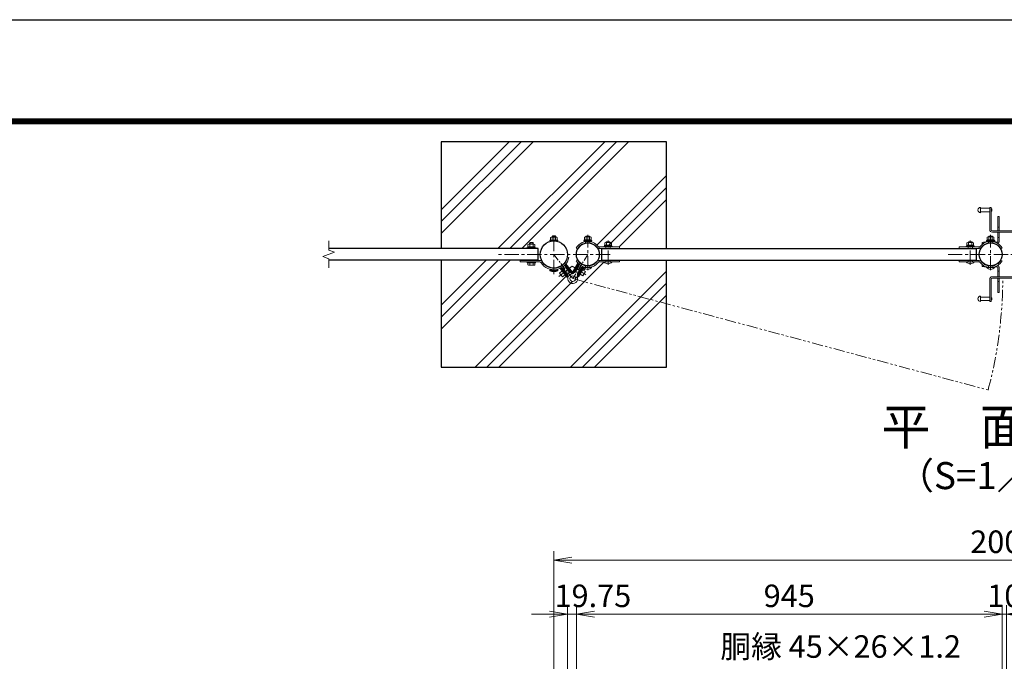
# Model space of a CAD drawing. Units: inches. Extents: x 1937 to 10337, y 1795 to 7735.
# Drawn here: x 5537 to 7723, y 6312 to 7735 of the extents above; entities that cross this region are included whole.
import ezdxf
from ezdxf.enums import TextEntityAlignment as Align

# ---------------------------------------------------------------- set-up
doc = ezdxf.new("R2010")
doc.units = ezdxf.units.IN
doc.header["$MEASUREMENT"] = 0
doc.linetypes.add('CENTER', pattern=[50.8, 31.75, -6.35, 6.35, -6.35])
doc.linetypes.add('PHANTOMX2', pattern=[5, 2.5, -0.5, 0.5, -0.5, 0.5, -0.5])
doc.layers.get('Defpoints').update_dxf_attribs({"color": 8})
for name, color, linetype, lineweight in [('D-BMK', 2, 'CENTER', 13), ('D-DCR-HCH', 7, 'Continuous', 13), ('D-STR-DIM', 7, 'Continuous', 13), ('D-STR-TXT', 7, 'Continuous', 13), ('D-STR3', 3, 'Continuous', 13)]:
    doc.layers.add(name, color=color, linetype=linetype, lineweight=lineweight)
for name, color, linetype in [('D-STR1', 1, 'Continuous'), ('D-STR4', 7, 'Continuous'), ('D-TTL', 2, 'Continuous'), ('D-TTL-TXT', 7, 'Continuous')]:
    doc.layers.add(name, color=color, linetype=linetype)
doc.styles.add('ゴシック', font='txt')
doc.dimstyles.new('STYLE', dxfattribs={"dimscale": 20, "dimtxt": 2.5, "dimasz": 2, "dimexe": 1, "dimexo": 1, "dimgap": 0.8, "dimtad": 1, "dimdsep": 46, "dimtxsty": 'ゴシック', "dimblk": 'OPEN', "dimcen": 1e-08, "dimclrd": 256, "dimclre": 256, "dimclrt": 256, "dimadec": 0, "dimazin": 2, "dimtfac": 1, "dimtmove": 2, "dimatfit": 3, "dimldrblk": 'OPEN', "dimfxl": 1, "dimtolj": 1, "dimtzin": 0, "dimlwd": -1, "dimlwe": -1, "dimarcsym": 0})
pattern_1 = [(45, (-11765.2, -2280.32), (-106.066, 106.066), []), (45, (-11778.45, -2267.06), (-106.066, 106.066), []), (45, (-11791.71, -2253.8), (-106.066, 106.066), [])]

# ---------------------------------------------------------------- blocks, each defined once
blk = doc.blocks.new('_Open')
at = {"color": 0, "linetype": 'ByBlock', "lineweight": -2}
for p, q in [((-1, 0.167), (0, 0)), ((-1, -0.167), (0, 0)), ((0, 0), (-1, 0))]:
    blk.add_line(p, q, dxfattribs=at)
blk = doc.blocks.new('*D31')
at = {"layer": 'D-STR-DIM'}
for p, q in [((6723.5, 6266.4), (6723.5, 6556.2)), ((6763.5, 6536.2), (8683.5, 6536.2)), ((8723.5, 6266.4), (8723.5, 6556.2))]:
    blk.add_line(p, q, dxfattribs=at)
at = {"layer": 'Defpoints', "color": 0}
for p in [(8723.5, 6536.2), (6723.5, 6246.4), (8723.5, 6246.4)]:
    blk.add_point(p, dxfattribs=at)
at = {"layer": 'D-STR-DIM', "xscale": 40, "yscale": 40, "zscale": 40, "rotation": 180}
blk.add_blockref('_Open', (6723.5, 6536.2), dxfattribs=at)
at = {"layer": 'D-STR-DIM', "xscale": 40, "yscale": 40, "zscale": 40}
blk.add_blockref('_Open', (8723.5, 6536.2), dxfattribs=at)
at = {"layer": 'D-STR-DIM', "insert": (7723.5, 6577.2), "char_height": 50, "attachment_point": 5, "style": 'ゴシック'}
blk.add_mtext('\\A1;2000', dxfattribs=at)
blk = doc.blocks.new('*D21')
at = {"layer": 'D-STR-DIM'}
for p, q in [((6773.5, 6238.7), (6773.5, 6436.2)), ((7718.5, 6238.7), (7718.5, 6436.2)), ((7678.5, 6416.2), (6813.5, 6416.2))]:
    blk.add_line(p, q, dxfattribs=at)
at = {"layer": 'Defpoints', "color": 0}
for p in [(6773.5, 6416.2), (6773.5, 6218.7), (7718.5, 6218.7)]:
    blk.add_point(p, dxfattribs=at)
at = {"layer": 'D-STR-DIM', "xscale": 40, "yscale": 40, "zscale": 40, "rotation": 180}
blk.add_blockref('_Open', (6773.5, 6416.2), dxfattribs=at)
at = {"layer": 'D-STR-DIM', "xscale": 40, "yscale": 40, "zscale": 40}
blk.add_blockref('_Open', (7718.5, 6416.2), dxfattribs=at)
at = {"layer": 'D-STR-DIM', "insert": (7246, 6457.2), "char_height": 50, "attachment_point": 5, "style": 'ゴシック'}
blk.add_mtext('\\A1;945', dxfattribs=at)
blk = doc.blocks.new('*D22')
at = {"layer": 'D-STR-DIM'}
for p, q in [((7718.5, 6238.7), (7718.5, 6436.2)), ((7728.5, 6238.7), (7728.5, 6436.2)), ((7678.5, 6416.2), (7638.5, 6416.2)), ((7718.5, 6416.2), (7728.5, 6416.2)), ((7768.5, 6416.2), (7808.5, 6416.2))]:
    blk.add_line(p, q, dxfattribs=at)
at = {"layer": 'Defpoints', "color": 0}
for p in [(7728.5, 6416.2), (7718.5, 6218.7), (7728.5, 6218.7)]:
    blk.add_point(p, dxfattribs=at)
at = {"layer": 'D-STR-DIM', "xscale": 40, "yscale": 40, "zscale": 40}
blk.add_blockref('_Open', (7718.5, 6416.2), dxfattribs=at)
at = {"layer": 'D-STR-DIM', "xscale": 40, "yscale": 40, "zscale": 40, "rotation": 180}
blk.add_blockref('_Open', (7728.5, 6416.2), dxfattribs=at)
at = {"layer": 'D-STR-DIM', "insert": (7723.5, 6457.2), "char_height": 50, "attachment_point": 5, "style": 'ゴシック'}
blk.add_mtext('\\A1;10', dxfattribs=at)
blk = doc.blocks.new('*D32')
at = {"layer": 'D-STR-DIM'}
for p, q in [((6753.7, 6233.4), (6753.7, 6436.2)), ((6773.5, 6238.7), (6773.5, 6436.2)), ((6713.7, 6416.2), (6673.7, 6416.2)), ((6753.7, 6416.2), (6773.5, 6416.2)), ((6813.5, 6416.2), (6853.5, 6416.2))]:
    blk.add_line(p, q, dxfattribs=at)
at = {"layer": 'Defpoints', "color": 0}
for p in [(6773.5, 6416.2), (6753.7, 6213.4), (6773.5, 6218.7)]:
    blk.add_point(p, dxfattribs=at)
at = {"layer": 'D-STR-DIM', "xscale": 40, "yscale": 40, "zscale": 40}
blk.add_blockref('_Open', (6753.7, 6416.2), dxfattribs=at)
at = {"layer": 'D-STR-DIM', "xscale": 40, "yscale": 40, "zscale": 40, "rotation": 180}
blk.add_blockref('_Open', (6773.5, 6416.2), dxfattribs=at)
at = {"layer": 'D-STR-DIM', "insert": (6810, 6457.2), "char_height": 50, "attachment_point": 5, "style": 'ゴシック'}
blk.add_mtext('\\A1;19.75', dxfattribs=at)

msp = doc.modelspace()

# ---------------------------------------------------------------- hatches: boundary and pattern name
at = {"layer": 'D-DCR-HCH'}
h = msp.add_hatch(dxfattribs=at)
h.set_pattern_fill('PLAST', color=256, scale=600, angle=45)
h.set_pattern_definition(pattern_1)
edge = h.paths.add_edge_path()
edge.add_line((6973.489, 7464.679), (6473.489, 7464.679))
edge.add_line((6473.489, 7464.679), (6473.489, 7227.679))
edge.add_line((6473.489, 7227.679), (6662.489, 7227.679))
edge.add_line((6662.489, 7227.679), (6662.489, 7229.279))
edge.add_line((6662.489, 7229.279), (6665.789, 7229.279))
edge.add_line((6665.789, 7229.279), (6665.789, 7231.279))
edge.add_line((6665.789, 7231.279), (6666.013, 7237.779))
edge.add_line((6666.013, 7237.779), (6669.489, 7237.779))
edge.add_line((6669.489, 7237.779), (6669.489, 7241.379))
edge.add_line((6669.489, 7241.379), (6677.489, 7241.379))
edge.add_line((6677.489, 7241.379), (6677.489, 7237.779))
edge.add_line((6677.489, 7237.779), (6680.989, 7237.779))
edge.add_line((6680.989, 7237.779), (6680.989, 7231.279))
edge.add_line((6680.989, 7231.279), (6681.189, 7231.279))
edge.add_line((6681.189, 7231.279), (6688.489, 7227.679))
edge.add_line((6688.489, 7227.679), (6688.489, 7214.679))
edge.add_line((6688.489, 7214.679), (6693.239, 7214.679))
edge.add_arc((6723.489, 7214.679), 30.25, 107.308749, 180, ccw=False)
edge.add_line((6714.489, 7243.559), (6714.489, 7246.529))
edge.add_line((6714.489, 7246.529), (6715.989, 7246.529))
edge.add_line((6715.989, 7246.529), (6715.989, 7253.029))
edge.add_line((6715.989, 7253.029), (6719.489, 7253.029))
edge.add_line((6719.489, 7253.029), (6719.489, 7255.729))
edge.add_line((6719.489, 7255.729), (6727.489, 7255.729))
edge.add_line((6727.489, 7255.729), (6727.489, 7253.029))
edge.add_line((6727.489, 7253.029), (6730.989, 7253.029))
edge.add_line((6730.989, 7253.029), (6730.989, 7246.529))
edge.add_line((6730.989, 7246.529), (6731.189, 7246.529))
edge.add_line((6731.189, 7246.529), (6732.489, 7246.529))
edge.add_line((6732.489, 7246.529), (6732.489, 7243.559))
edge.add_arc((6723.489, 7214.679), 30.25, 0, 72.691251, ccw=False)
edge.add_line((6753.739, 7214.679), (6773.489, 7214.679))
edge.add_arc((6798.889, 7214.679), 25.4, 151.066991, 180, ccw=False)
edge.add_line((6776.659, 7226.967), (6773.239, 7228.879))
edge.add_arc((6798.639, 7214.679), 29.1, 108.015746, 150.791798, ccw=False)
edge.add_line((6789.639, 7242.352), (6789.639, 7247.379))
edge.add_line((6789.639, 7247.379), (6791.139, 7247.379))
edge.add_line((6791.139, 7247.379), (6791.139, 7253.879))
edge.add_line((6791.139, 7253.879), (6793.739, 7253.879))
edge.add_line((6793.739, 7253.879), (6795.439, 7255.579))
edge.add_line((6795.439, 7255.579), (6801.839, 7255.579))
edge.add_line((6801.839, 7255.579), (6804.378, 7252.151))
edge.add_arc((6798.639, 7243.484), 10.395, 56.487951, 90)
edge.add_line((6798.639, 7253.879), (6798.639, 7247.379))
edge.add_line((6798.639, 7247.379), (6806.339, 7247.379))
edge.add_line((6806.339, 7247.379), (6806.339, 7245.379))
edge.add_line((6806.339, 7245.379), (6807.639, 7245.379))
edge.add_line((6807.639, 7245.379), (6807.639, 7242.352))
edge.add_arc((6798.639, 7214.679), 29.1, 38.031827, 71.984254, ccw=False)
edge.add_arc((6824.081, 7234.579), 3.2, 218.031827, 270)
edge.add_line((6824.081, 7231.379), (6834.789, 7231.379))
edge.add_line((6834.789, 7231.379), (6834.789, 7234.979))
edge.add_line((6834.789, 7234.979), (6836.289, 7234.979))
edge.add_line((6836.289, 7234.979), (6836.289, 7241.479))
edge.add_line((6836.289, 7241.479), (6839.089, 7241.479))
edge.add_line((6839.089, 7241.479), (6840.589, 7242.979))
edge.add_line((6840.589, 7242.979), (6846.989, 7242.979))
edge.add_line((6846.989, 7242.979), (6849.033, 7240.059))
edge.add_arc((6843.789, 7231.084), 10.395, 59.702996, 90)
edge.add_line((6843.789, 7241.479), (6843.789, 7234.979))
edge.add_line((6843.789, 7234.979), (6851.489, 7234.979))
edge.add_line((6851.489, 7234.979), (6851.489, 7232.979))
edge.add_line((6851.489, 7232.979), (6852.789, 7232.979))
edge.add_line((6852.789, 7232.979), (6868.789, 7231.379))
edge.add_line((6868.789, 7231.379), (6868.789, 7227.679))
edge.add_line((6868.789, 7227.679), (6973.489, 7227.679))
edge.add_line((6973.489, 7227.679), (6973.489, 7464.679))
h = msp.add_hatch(dxfattribs=at)
h.set_pattern_fill('PLAST', color=256, scale=600, angle=45)
h.set_pattern_definition(pattern_1)
edge = h.paths.add_edge_path()
edge.add_line((6973.489, 7201.679), (6868.789, 7201.679))
edge.add_line((6868.789, 7201.679), (6868.789, 7197.979))
edge.add_line((6868.789, 7197.979), (6852.789, 7197.979))
edge.add_arc((6843.789, 7206.104), 12.125, 222.075022, 317.924978, ccw=False)
edge.add_line((6834.789, 7197.979), (6824.081, 7197.979))
edge.add_arc((6824.081, 7194.779), 3.2, 90, 141.968173)
edge.add_arc((6798.639, 7214.679), 29.1, 290.989341, 321.968173, ccw=False)
edge.add_arc((6798.639, 7193.704), 12.125, 210.720869, 329.279131, ccw=False)
edge.add_arc((6798.639, 7214.679), 29.1, 238.429102, 249.010659, ccw=False)
edge.add_line((6783.404, 7189.886), (6768.667, 7166.292))
edge.add_arc((6765.33, 7160.948), 6.3, 0, 58.011609, ccw=False)
edge.add_arc((6765.33, 7160.948), 6.3, 180, 360, ccw=False)
edge.add_arc((6765.33, 7160.948), 6.3, 127.908188, 180, ccw=False)
edge.add_line((6761.459, 7165.919), (6758.694, 7169.469))
edge.add_arc((6765.33, 7160.948), 10.8, 127.908188, 167.173435)
edge.add_arc((6749.924, 7164.456), 5, 347.173435, 375.168275)
edge.add_line((6754.75, 7165.764), (6752.453, 7163.975))
edge.add_line((6752.453, 7163.975), (6748.267, 7169.35))
edge.add_line((6748.267, 7169.35), (6742.351, 7164.742))
edge.add_line((6742.351, 7164.742), (6735.591, 7173.42))
edge.add_line((6735.591, 7173.42), (6741.509, 7178.029))
edge.add_line((6741.509, 7178.029), (6737.166, 7183.606))
edge.add_arc((6719.477, 7212.583), 33.95, 290.106148, 301.40284, ccw=False)
edge.add_arc((6731.847, 7179.598), 1.307, -75.836816, 122.391657, ccw=False)
edge.add_arc((6723.489, 7192.806), 16.877, 237.773164, 300.944077, ccw=False)
edge.add_line((6714.489, 7178.529), (6714.489, 7180.729))
edge.add_line((6714.489, 7180.729), (6723.489, 7180.729))
edge.add_arc((6723.489, 7214.679), 33.95, 212.389022, 270, ccw=False)
edge.add_arc((6692.118, 7194.779), 3.2, 32.389998, 90)
edge.add_line((6692.118, 7197.979), (6682.489, 7197.979))
edge.add_line((6682.489, 7197.979), (6682.489, 7196.379))
edge.add_line((6682.489, 7196.379), (6680.989, 7196.379))
edge.add_line((6680.989, 7196.379), (6680.989, 7194.119))
edge.add_arc((6679.118, 7193.039), 2.16, -89.981774, 30.000003, ccw=False)
edge.add_line((6679.119, 7190.879), (6665.989, 7190.879))
edge.add_line((6665.989, 7190.879), (6665.989, 7196.379))
edge.add_line((6665.989, 7196.379), (6664.489, 7196.379))
edge.add_line((6664.489, 7196.379), (6648.489, 7197.979))
edge.add_line((6648.489, 7197.979), (6648.489, 7201.679))
edge.add_line((6648.489, 7201.679), (6473.489, 7201.679))
edge.add_line((6473.489, 7201.679), (6473.489, 6964.679))
edge.add_line((6473.489, 6964.679), (6973.489, 6964.679))
edge.add_line((6973.489, 6964.679), (6973.489, 7201.679))
edge = h.paths.add_edge_path(flags=16)
edge.add_line((6787.873, 7167.216), (6781.512, 7171.189))
edge.add_line((6781.512, 7171.189), (6777.826, 7165.287))
edge.add_line((6777.826, 7165.287), (6775.356, 7166.83))
edge.add_arc((6780.291, 7166.026), 5, 148.011609, 170.751521, ccw=False)
edge.add_line((6776.051, 7168.675), (6776.881, 7170.004))
edge.add_line((6776.881, 7170.004), (6775.185, 7171.064))
edge.add_line((6775.185, 7171.064), (6784.72, 7186.33))
edge.add_line((6784.72, 7186.33), (6786.416, 7185.271))
edge.add_line((6786.416, 7185.271), (6776.051, 7168.675))
edge.add_arc((6780.291, 7166.026), 5, 148.011609, 170.751521)
edge.add_line((6775.356, 7166.83), (6777.826, 7165.287))
edge.add_line((6777.826, 7165.287), (6787.339, 7180.518))
edge.add_line((6787.339, 7180.518), (6793.7, 7176.545))
edge.add_line((6793.7, 7176.545), (6787.873, 7167.216))

# ---------------------------------------------------------------- linework, layer by layer
at = {"layer": 'D-BMK'}
for p, q in [((6723.489, 7170.838), (6723.489, 7258.52)), ((6798.639, 7179.411), (6798.639, 7258.093)), ((7693.089, 7179.411), (7693.089, 7258.093)), ((6843.789, 7191.811), (6843.789, 7245.493)), ((7647.939, 7191.811), (7647.939, 7245.493)), ((6848.489, 7214.679), (6598.489, 7214.679)), ((7598.489, 7214.679), (7848.489, 7214.679))]:
    msp.add_line(p, q, dxfattribs=at)
at = {"layer": 'D-BMK', "ltscale": 0.5}
for p, q in [((6723.489, 7214.679), (6765.33, 7160.948)), ((6798.889, 7214.679), (6765.33, 7160.948)), ((6764.058, 7188.856), (6734.652, 7165.957)), ((6763.824, 7188.77), (6794.219, 7169.786))]:
    msp.add_line(p, q, dxfattribs=at)
at = {"layer": 'D-BMK', "linetype": 'PHANTOMX2', "ltscale": 10}
msp.add_line((6765.33, 7160.948), (7687.343, 6913.895), dxfattribs=at)
msp.add_arc((6765.33, 7160.948), 954.673, 345, 359.971831, dxfattribs=at)
at = {"layer": 'D-STR-DIM'}
for p, q in [((6223.489, 7224.299), (6223.489, 7244.679)), ((6210.275, 7209.869), (6236.704, 7219.489)), ((6236.704, 7219.489), (6223.489, 7224.299)), ((6223.489, 7205.06), (6210.275, 7209.869)), ((6223.489, 7184.679), (6223.489, 7205.06))]:
    msp.add_line(p, q, dxfattribs=at)
at = {"layer": 'D-STR1'}
for p, q in [((6688.489, 7201.679), (6688.489, 7227.679)), ((6829.989, 7201.679), (6829.989, 7227.679)), ((7661.989, 7201.679), (7661.989, 7227.679))]:
    msp.add_line(p, q, dxfattribs=at)
for points in [[(6688.489, 7227.679), (6223.489, 7227.679)], [(6829.989, 7227.679), (7661.989, 7227.679)], [(6688.489, 7201.679), (6223.489, 7201.679)], [(6829.989, 7201.679), (7661.989, 7201.679)]]:
    msp.add_lwpolyline(points, dxfattribs=at)
for centre, radius in [((6723.489, 7214.679), 30.25), ((6798.889, 7214.679), 25.4), ((7693.089, 7214.679), 25.4)]:
    msp.add_circle(centre, radius, dxfattribs=at)
at = {"layer": 'D-STR3'}
for p, q in [((7670.989, 7319.158), (7670.989, 7307.158)), ((7690.989, 7317.158), (7670.989, 7317.158)), ((7690.989, 7309.158), (7670.989, 7309.158)), ((7690.989, 7319.158), (7693.989, 7319.158)), ((7690.989, 7319.158), (7690.989, 7270.158)), ((7693.989, 7319.158), (7693.989, 7270.158)), ((7695.989, 7315.658), (7693.989, 7315.658)), ((7695.989, 7310.658), (7693.989, 7310.658)), ((7695.989, 7315.658), (7695.989, 7310.658)), ((7709.089, 7267.158), (7709.089, 7299.068)), ((7709.089, 7299.068), (7712.089, 7299.068)), ((7712.089, 7267.158), (7712.089, 7299.068)), ((7696.989, 7267.158), (7773.989, 7267.158)), ((7696.989, 7264.158), (7773.989, 7264.158)), ((7709.089, 7275.068), (7712.089, 7275.068)), ((7709.089, 7243.568), (7709.089, 7264.158)), ((7712.089, 7243.568), (7712.089, 7264.158)), ((6665.989, 7231.279), (6665.989, 7237.079)), ((6667.711, 7237.779), (6679.256, 7237.779)), ((6669.489, 7240.379), (6670.489, 7241.379)), ((6669.489, 7237.779), (6669.489, 7240.379)), ((6669.489, 7240.379), (6677.489, 7240.379)), ((6669.739, 7231.279), (6669.739, 7237.079)), ((6670.489, 7237.779), (6670.489, 7241.379)), ((6670.489, 7241.379), (6676.489, 7241.379)), ((6676.489, 7237.779), (6676.489, 7241.379)), ((6677.489, 7240.379), (6676.489, 7241.379)), ((6677.239, 7231.279), (6677.239, 7237.079)), ((6677.489, 7237.779), (6677.489, 7240.379)), ((6680.989, 7231.279), (6680.989, 7237.079)), ((6714.489, 7246.529), (6732.489, 7246.529)), ((6714.489, 7246.529), (6714.489, 7244.929)), ((6732.489, 7244.929), (6714.489, 7244.929)), ((6715.789, 7246.529), (6731.189, 7246.529)), ((6715.989, 7246.529), (6715.989, 7252.329)), ((6730.989, 7246.529), (6715.989, 7246.529)), ((6729.267, 7253.029), (6717.722, 7253.029)), ((6719.489, 7254.649), (6720.569, 7255.729)), ((6719.489, 7254.649), (6727.489, 7254.649)), ((6719.489, 7254.649), (6719.489, 7253.029)), ((6719.739, 7246.529), (6719.739, 7252.329)), ((6720.569, 7253.029), (6720.569, 7255.729)), ((6720.569, 7255.729), (6726.409, 7255.729)), ((6726.409, 7253.029), (6726.409, 7255.729)), ((6727.489, 7254.649), (6726.409, 7255.729)), ((6727.239, 7246.529), (6727.239, 7252.329)), ((6727.489, 7254.649), (6727.489, 7253.029)), ((6730.989, 7246.529), (6730.989, 7252.329)), ((6732.489, 7246.529), (6732.489, 7244.929)), ((6806.339, 7247.379), (6790.939, 7247.379)), ((6790.939, 7245.379), (6790.939, 7247.379)), ((6806.339, 7245.379), (6790.939, 7245.379)), ((6791.139, 7247.379), (6791.139, 7253.179)), ((6791.139, 7247.379), (6806.139, 7247.379)), ((6792.861, 7253.879), (6804.406, 7253.879)), ((6793.889, 7240.579), (6793.889, 7243.389)), ((6793.889, 7243.389), (6793.889, 7240.14)), ((6794.639, 7254.779), (6795.439, 7255.579)), ((6794.639, 7253.879), (6794.639, 7254.779)), ((6794.639, 7254.779), (6802.639, 7254.779)), ((6794.639, 7243.503), (6794.639, 7243.779)), ((6794.889, 7247.379), (6794.889, 7253.179)), ((6795.439, 7255.579), (6801.839, 7255.579)), ((6795.439, 7253.879), (6795.439, 7255.579)), ((6795.439, 7243.602), (6795.439, 7243.779)), ((6801.839, 7253.879), (6801.839, 7255.579)), ((6802.639, 7254.779), (6801.839, 7255.579)), ((6801.839, 7243.602), (6801.839, 7243.779)), ((6802.389, 7247.379), (6802.389, 7253.179)), ((6802.639, 7253.879), (6802.639, 7254.779)), ((6802.639, 7243.503), (6802.639, 7243.779)), ((6803.389, 7243.389), (6803.389, 7240.14)), ((6806.139, 7247.379), (6806.139, 7253.179)), ((6806.339, 7245.379), (6806.339, 7247.379)), ((6836.289, 7234.979), (6836.289, 7240.779)), ((6838.011, 7241.479), (6849.556, 7241.479)), ((6839.789, 7242.179), (6840.589, 7242.979)), ((6839.789, 7241.479), (6839.789, 7242.179)), ((6839.789, 7242.179), (6847.789, 7242.179)), ((6840.039, 7234.979), (6840.039, 7240.779)), ((6840.589, 7242.979), (6846.989, 7242.979)), ((6840.589, 7241.479), (6840.589, 7242.979)), ((6846.989, 7241.479), (6846.989, 7242.979)), ((6847.789, 7242.179), (6846.989, 7242.979)), ((6847.539, 7234.979), (6847.539, 7240.779)), ((6847.789, 7241.479), (6847.789, 7242.179)), ((6851.289, 7234.979), (6851.289, 7240.779)), ((7640.439, 7234.979), (7640.439, 7240.779)), ((7653.717, 7241.479), (7642.172, 7241.479)), ((7643.939, 7242.179), (7644.739, 7242.979)), ((7643.939, 7241.479), (7643.939, 7242.179)), ((7651.939, 7242.179), (7643.939, 7242.179)), ((7644.189, 7234.979), (7644.189, 7240.779)), ((7651.139, 7242.979), (7644.739, 7242.979)), ((7644.739, 7241.479), (7644.739, 7242.979)), ((7651.139, 7241.479), (7651.139, 7242.979)), ((7651.939, 7242.179), (7651.139, 7242.979)), ((7651.689, 7234.979), (7651.689, 7240.779)), ((7651.939, 7241.479), (7651.939, 7242.179)), ((7655.439, 7234.979), (7655.439, 7240.779)), ((7674.642, 7238.363), (7674.089, 7241.311)), ((7685.389, 7247.379), (7700.789, 7247.379)), ((7685.389, 7245.379), (7685.389, 7247.379)), ((7685.389, 7245.379), (7700.789, 7245.379)), ((7685.589, 7247.379), (7685.589, 7253.179)), ((7700.589, 7247.379), (7685.589, 7247.379)), ((7698.867, 7253.879), (7687.322, 7253.879)), ((7688.339, 7243.389), (7688.339, 7240.14)), ((7689.089, 7254.779), (7689.889, 7255.579)), ((7689.089, 7253.879), (7689.089, 7254.779)), ((7697.089, 7254.779), (7689.089, 7254.779)), ((7689.339, 7247.379), (7689.339, 7253.179)), ((7696.289, 7255.579), (7689.889, 7255.579)), ((7689.889, 7253.879), (7689.889, 7255.579)), ((7696.289, 7253.879), (7696.289, 7255.579)), ((7697.089, 7254.779), (7696.289, 7255.579)), ((7696.839, 7247.379), (7696.839, 7253.179)), ((7697.089, 7253.879), (7697.089, 7254.779)), ((7697.839, 7240.579), (7697.839, 7243.389)), ((7697.839, 7243.389), (7697.839, 7240.14)), ((7700.589, 7247.379), (7700.589, 7253.179)), ((7700.789, 7245.379), (7700.789, 7247.379)), ((7709.089, 7252.068), (7712.089, 7252.068)), ((6684.489, 7229.279), (6662.489, 7229.279)), ((6662.489, 7227.679), (6662.489, 7229.279)), ((6662.489, 7227.679), (6662.489, 7229.279)), ((6684.489, 7227.679), (6662.489, 7227.679)), ((6681.189, 7231.279), (6665.789, 7231.279)), ((6665.789, 7229.279), (6665.789, 7231.279)), ((6681.189, 7229.279), (6665.789, 7229.279)), ((6665.989, 7231.279), (6680.989, 7231.279)), ((6681.189, 7229.279), (6681.189, 7231.279)), ((6684.489, 7227.679), (6684.489, 7229.279)), ((6684.489, 7227.679), (6684.489, 7229.279)), ((6824.081, 7228.179), (6824.081, 7231.379)), ((6851.489, 7234.979), (6836.089, 7234.979)), ((6836.089, 7232.979), (6836.089, 7234.979)), ((6851.489, 7232.979), (6836.089, 7232.979)), ((6836.289, 7234.979), (6851.289, 7234.979)), ((6839.039, 7228.179), (6839.039, 7231.379)), ((6839.039, 7231.379), (6839.039, 7228.179)), ((6848.539, 7231.379), (6848.539, 7228.179)), ((6851.489, 7232.979), (6851.489, 7234.979)), ((6868.789, 7231.379), (6868.789, 7228.179)), ((7622.939, 7231.379), (7622.939, 7228.179)), ((7640.239, 7234.979), (7655.639, 7234.979)), ((7640.239, 7232.979), (7640.239, 7234.979)), ((7640.239, 7232.979), (7655.639, 7232.979)), ((7655.439, 7234.979), (7640.439, 7234.979)), ((7643.189, 7231.379), (7643.189, 7228.179)), ((7652.689, 7228.179), (7652.689, 7231.379)), ((7652.689, 7231.379), (7652.689, 7228.179)), ((7655.639, 7232.979), (7655.639, 7234.979)), ((7667.647, 7228.179), (7667.647, 7231.379)), ((6648.489, 7197.979), (6648.489, 7201.179)), ((6692.118, 7201.179), (6648.489, 7201.179)), ((6692.118, 7197.979), (6648.489, 7197.979)), ((6664.489, 7197.979), (6682.489, 7197.979)), ((6664.489, 7197.979), (6664.489, 7196.379)), ((6664.489, 7196.379), (6682.489, 7196.379)), ((6665.989, 7201.179), (6665.989, 7201.679)), ((6665.989, 7201.179), (6680.989, 7201.179)), ((6665.989, 7191.959), (6665.989, 7196.379)), ((6665.989, 7196.379), (6680.989, 7196.379)), ((6669.731, 7191.959), (6669.731, 7196.379)), ((6669.739, 7201.179), (6669.739, 7201.679)), ((6677.239, 7201.179), (6677.239, 7201.679)), ((6677.247, 7191.959), (6677.247, 7196.379)), ((6680.989, 7201.179), (6680.989, 7201.679)), ((6680.989, 7191.959), (6680.989, 7196.379)), ((6682.489, 7197.979), (6682.489, 7196.379)), ((6763.735, 7172.761), (6748.754, 7192.001)), ((6764.581, 7175.418), (6750.264, 7193.805)), ((6763.746, 7174.081), (6776.971, 7195.255)), ((6765.697, 7172.863), (6778.622, 7193.557)), ((6779.259, 7192.689), (6767.569, 7173.972)), ((6779.513, 7192.747), (6779.259, 7192.689)), ((6824.081, 7201.179), (6824.081, 7197.979)), ((6834.789, 7197.979), (6852.789, 7197.979)), ((6838.139, 7201.379), (6838.659, 7201.679)), ((6838.139, 7201.179), (6838.139, 7201.379)), ((6839.039, 7197.979), (6839.039, 7201.179)), ((6848.539, 7197.979), (6848.539, 7201.179)), ((6849.439, 7201.379), (6848.919, 7201.679)), ((6849.439, 7201.179), (6849.439, 7201.379)), ((6868.789, 7197.979), (6868.789, 7201.179)), ((7622.939, 7197.979), (7622.939, 7201.179)), ((7656.939, 7197.979), (7638.939, 7197.979)), ((7642.289, 7201.379), (7642.809, 7201.679)), ((7642.289, 7201.179), (7642.289, 7201.379)), ((7643.189, 7197.979), (7643.189, 7201.179)), ((7652.689, 7197.979), (7652.689, 7201.179)), ((7653.589, 7201.379), (7653.069, 7201.679)), ((7653.589, 7201.179), (7653.589, 7201.379)), ((7667.647, 7201.179), (7667.647, 7197.979)), ((6667.86, 7190.879), (6679.118, 7190.879)), ((6714.489, 7178.529), (6714.489, 7179.629)), ((6714.489, 7178.529), (6732.489, 7178.529)), ((6715.489, 7180.729), (6731.489, 7180.729)), ((6715.589, 7180.729), (6731.389, 7180.729)), ((6732.489, 7178.529), (6732.489, 7179.629)), ((6741.509, 7178.029), (6735.591, 7173.42)), ((6742.351, 7164.742), (6735.591, 7173.42)), ((6752.453, 7163.975), (6737.166, 7183.606)), ((6754.267, 7165.389), (6739.286, 7184.628)), ((6740.344, 7185.209), (6740.311, 7184.939)), ((6740.311, 7184.939), (6753.869, 7167.528)), ((6743.425, 7184.195), (6741.847, 7182.966)), ((6744.112, 7180.057), (6743.323, 7179.443)), ((6743.425, 7184.195), (6754.484, 7169.993)), ((6750.871, 7171.378), (6744.112, 7180.057)), ((6747.931, 7191.116), (6748.201, 7191.083)), ((6749.737, 7189.11), (6748.159, 7187.882)), ((6748.159, 7187.882), (6759.218, 7173.68)), ((6748.201, 7191.083), (6761.759, 7173.672)), ((6750.871, 7171.378), (6750.082, 7170.764)), ((6760.796, 7174.908), (6759.218, 7173.68)), ((6763.735, 7172.761), (6764.681, 7173.498)), ((6765.697, 7172.863), (6763.746, 7174.081)), ((6770.096, 7174.242), (6768.399, 7175.302)), ((6779.631, 7189.509), (6770.096, 7174.242)), ((6784.72, 7186.33), (6775.185, 7171.064)), ((6776.881, 7170.004), (6775.185, 7171.064)), ((6775.875, 7166.506), (6788.848, 7187.276)), ((6787.741, 7187.391), (6776.051, 7168.675)), ((6777.802, 7165.25), (6790.161, 7185.036)), ((6779.631, 7189.509), (6777.935, 7190.568)), ((6778.713, 7172.937), (6784.54, 7182.267)), ((6779.561, 7172.407), (6778.713, 7172.937)), ((6787.873, 7167.216), (6781.512, 7171.189)), ((6785.388, 7181.737), (6784.54, 7182.267)), ((6786.416, 7185.271), (6784.72, 7186.33)), ((6793.7, 7176.545), (6787.339, 7180.518)), ((6787.663, 7187.728), (6787.741, 7187.391)), ((6787.873, 7167.216), (6793.7, 7176.545)), ((6789.639, 7185.579), (6807.639, 7185.579)), ((6790.499, 7185.579), (6791.117, 7186.568)), ((6792.989, 7185.579), (6792.989, 7186.133)), ((6793.889, 7185.969), (6793.889, 7189.218)), ((6793.889, 7188.779), (6793.889, 7185.969)), ((6803.389, 7185.969), (6803.389, 7189.218)), ((6804.289, 7185.579), (6804.289, 7186.133)), ((7674.642, 7190.995), (7674.089, 7188.047)), ((7702.089, 7185.579), (7684.089, 7185.579)), ((7687.439, 7185.579), (7687.439, 7186.133)), ((7688.339, 7185.969), (7688.339, 7189.218)), ((7697.839, 7185.969), (7697.839, 7189.218)), ((7697.839, 7188.779), (7697.839, 7185.969)), ((7698.739, 7185.579), (7698.739, 7186.133)), ((7709.089, 7185.79), (7709.089, 7165.2)), ((7709.089, 7177.29), (7712.089, 7177.29)), ((7712.089, 7185.79), (7712.089, 7165.2)), ((6748.267, 7169.35), (6742.351, 7164.742)), ((6754.267, 7165.389), (6752.453, 7163.975)), ((6754.484, 7169.993), (6752.906, 7168.764)), ((6775.875, 7166.506), (6777.826, 7165.287)), ((7690.989, 7110.2), (7690.989, 7159.2)), ((7693.989, 7110.2), (7693.989, 7159.2)), ((7696.989, 7165.2), (7773.989, 7165.2)), ((7696.989, 7162.2), (7773.989, 7162.2)), ((7709.089, 7162.2), (7709.089, 7130.29)), ((7709.089, 7154.29), (7712.089, 7154.29)), ((7712.089, 7162.2), (7712.089, 7130.29)), ((7709.089, 7130.29), (7712.089, 7130.29)), ((7670.989, 7110.2), (7670.989, 7122.2)), ((7690.989, 7120.2), (7670.989, 7120.2)), ((7690.989, 7112.2), (7670.989, 7112.2)), ((7690.989, 7110.2), (7693.989, 7110.2)), ((7695.989, 7118.7), (7693.989, 7118.7)), ((7695.989, 7113.7), (7693.989, 7113.7)), ((7695.989, 7113.7), (7695.989, 7118.7))]:
    msp.add_line(p, q, dxfattribs=at)
for points in [[(6789.639, 7245.379), (6789.639, 7243.779), (6807.639, 7243.779), (6807.639, 7245.379)], [(7702.089, 7245.379), (7702.089, 7243.779), (7684.089, 7243.779), (7684.089, 7245.379)], [(6834.789, 7232.979), (6834.789, 7231.379), (6852.789, 7231.379), (6852.789, 7232.979)], [(7656.939, 7232.979), (7656.939, 7231.379), (7638.939, 7231.379), (7638.939, 7232.979)]]:
    msp.add_lwpolyline(points, close=True, dxfattribs=at)
for points in [[(6773.239, 7228.879), (6776.032, 7227.318)], [(6824.081, 7231.379), (6868.789, 7231.379)], [(6824.081, 7228.179), (6868.789, 7228.179)], [(7667.647, 7231.379), (7622.939, 7231.379)], [(7667.647, 7228.179), (7622.939, 7228.179)], [(7718.489, 7228.879), (7715.696, 7227.318)], [(6753.678, 7208.834), (6756.82, 7208.226)], [(6773.239, 7200.479), (6776.032, 7202.04)], [(6824.081, 7201.179), (6868.789, 7201.179)], [(6824.081, 7197.979), (6868.789, 7197.979)], [(7667.647, 7201.179), (7622.939, 7201.179)], [(7667.647, 7197.979), (7622.939, 7197.979)], [(7718.489, 7200.479), (7715.696, 7202.04)]]:
    msp.add_lwpolyline(points, dxfattribs=at)
msp.add_circle((6765.33, 7160.948), 6.3, dxfattribs=at)
for centre, radius, start, end in [((7670.989, 7313.158), 6, 90, 270), ((7696.989, 7270.158), 6, 180, 270), ((7696.989, 7270.158), 3, 180, 270), ((6667.864, 7234.935), 2.849, 48.834914, 131.165086), ((6673.489, 7227.384), 10.395, 68.852953, 111.147047), ((6679.114, 7234.932), 2.85, 48.865046, 131.134954), ((6717.864, 7250.182), 2.85, 48.865046, 131.134954), ((6723.489, 7242.634), 10.395, 68.852953, 111.147047), ((6729.114, 7250.185), 2.849, 48.834914, 131.165086), ((6798.639, 7214.679), 29.1, 38.031827, 150.791798), ((6798.639, 7214.679), 25.9, 38.031827, 150.791798), ((6793.014, 7251.035), 2.849, 48.834914, 131.165086), ((6798.639, 7243.484), 10.395, 68.852953, 111.147047), ((6804.264, 7251.032), 2.85, 48.865046, 131.134954), ((6838.164, 7238.635), 2.849, 48.834914, 131.165086), ((6843.789, 7231.084), 10.395, 68.852953, 111.147047), ((6849.414, 7238.632), 2.85, 48.865046, 131.134954), ((7642.314, 7238.632), 2.85, 48.865046, 131.134954), ((7647.939, 7231.084), 10.395, 68.852953, 111.147047), ((7653.564, 7238.635), 2.849, 48.834914, 131.165086), ((7693.089, 7214.679), 29.1, 29.208202, 141.968173), ((7693.089, 7214.679), 25.9, 29.208202, 141.968173), ((7693.089, 7140.079), 103, 94.147748, 100.630002), ((7693.089, 7140.079), 100, 99.430673, 100.630002), ((7687.464, 7251.032), 2.85, 48.865046, 131.134954), ((7693.089, 7140.079), 100, 86.639846, 93.360154), ((7693.089, 7243.484), 10.395, 68.852953, 111.147047), ((7698.714, 7251.035), 2.849, 48.834914, 131.165086), ((7693.089, 7140.079), 103, 82.024133, 85.852252), ((7707.589, 7243.568), 1.5, 262.024133, 0), ((7707.589, 7243.568), 4.5, 284.731135, 0), ((6824.081, 7234.579), 6.4, 218.031827, 270), ((6824.081, 7234.579), 3.2, 218.031827, 270), ((7667.647, 7234.579), 3.2, 270, 321.968173), ((7667.647, 7234.579), 6.4, 270, 321.968173), ((6692.118, 7194.779), 6.4, 32.389106, 90), ((6692.118, 7194.779), 3.2, 32.389106, 90), ((6723.489, 7214.679), 33.95, 212.389106, 349.04288), ((6723.489, 7214.679), 30.75, 212.389106, 349.04288), ((6798.639, 7214.679), 29.1, 209.208202, 321.968173), ((6798.639, 7214.679), 25.9, 209.208202, 321.968173), ((6824.081, 7194.779), 6.4, 90, 141.968173), ((6824.081, 7194.779), 3.2, 90, 141.968173), ((6843.789, 7206.104), 12.125, 222.075022, 317.924978), ((6840.964, 7195.03), 6.949, 106.901122, 113.987202), ((6840.964, 7195.03), 6.949, 66.012798, 73.098878), ((6846.614, 7194.978), 6.997, 106.71589, 113.813323), ((6846.614, 7194.978), 6.997, 66.186677, 73.28411), ((7647.939, 7206.104), 12.125, 222.075022, 317.924978), ((7645.114, 7194.978), 6.997, 106.71589, 113.813323), ((7645.114, 7194.978), 6.997, 66.186677, 73.28411), ((7650.764, 7195.03), 6.949, 106.901123, 113.987202), ((7650.764, 7195.03), 6.949, 66.012798, 73.098877), ((7667.647, 7194.779), 6.4, 38.031827, 90), ((7667.647, 7194.779), 3.2, 38.031827, 90), ((7693.089, 7214.679), 29.1, 218.031827, 330.791798), ((7693.089, 7214.679), 25.9, 218.031827, 330.791798), ((6667.86, 7193.039), 2.16, 210, 330), ((6673.489, 7197.958), 7.079, 237.93138, 302.06862), ((6679.118, 7193.039), 2.16, 210, 330), ((6715.589, 7179.629), 1.1, 90, 180), ((6723.489, 7192.806), 16.877, 237.773164, 302.226836), ((6731.389, 7179.629), 1.1, 0, 90), ((6765.33, 7160.948), 10.8, 97.276857, 18.746361), ((6765.704, 7176.744), 5, 217.908188, 259.498322), ((6763.328, 7176.621), 5, 277.276857, 328.011609), ((6798.639, 7193.704), 12.125, 222.075022, 317.924978), ((7693.089, 7289.279), 103, 259.369998, 265.852252), ((7693.089, 7289.279), 100, 259.369998, 260.569327), ((7693.089, 7193.704), 12.125, 222.075022, 317.924978), ((7693.089, 7289.279), 100, 266.639846, 273.360154), ((7693.089, 7289.279), 103, 274.147748, 277.975867), ((7707.589, 7185.79), 1.5, 0, 97.975867), ((7707.589, 7185.79), 4.5, 0, 75.268865), ((6749.924, 7164.456), 5, 347.173435, 37.908188), ((6780.291, 7166.026), 5, 148.011609, 198.746361), ((7696.989, 7159.2), 6, 90, 180), ((7696.989, 7159.2), 3, 90, 180), ((7670.989, 7116.2), 6, 90, 270)]:
    msp.add_arc(centre, radius, start, end, dxfattribs=at)
at = {"layer": 'D-STR4'}
for p, q in [((6473.489, 7464.679), (6473.489, 7227.679)), ((6973.489, 7464.679), (6473.489, 7464.679)), ((6973.489, 7227.679), (6973.489, 7464.679)), ((6473.489, 7201.679), (6473.489, 6964.679)), ((6973.489, 6964.679), (6973.489, 7201.679)), ((6473.489, 6964.679), (6973.489, 6964.679))]:
    msp.add_line(p, q, dxfattribs=at)
at = {"layer": 'D-TTL'}
msp.add_lwpolyline([(1937.229, 7735.486), (10337.229, 7735.486), (10337.229, 1795.486), (1937.229, 1795.486)], close=True, dxfattribs=at)
at = {"layer": 'D-TTL', "color": 7}
for points in [[(2207.229, 7515.486), (10067.229, 7515.486), (10067.229, 2015.486), (2207.229, 2015.486)], [(2209.729, 7512.986), (10064.729, 7512.986), (10064.729, 2017.986), (2209.729, 2017.986)], [(2212.229, 7510.486), (10062.229, 7510.486), (10062.229, 2020.486), (2212.229, 2020.486)], [(2214.729, 7507.986), (10059.729, 7507.986), (10059.729, 2022.986), (2214.729, 2022.986)], [(2217.229, 7505.486), (10057.229, 7505.486), (10057.229, 2025.486), (2217.229, 2025.486)]]:
    msp.add_lwpolyline(points, close=True, dxfattribs=at)

# ---------------------------------------------------------------- texts
at = {"layer": 'D-STR-TXT', "insert": (7093.092, 6304.122), "char_height": 50, "attachment_point": 7, "line_spacing_factor": 1.08, "style": 'ゴシック'}
msp.add_mtext('胴縁 45×26×1.2', dxfattribs=at)
at = {"layer": 'D-TTL-TXT', "style": 'ゴシック'}
for s, height, p in [('平\u3000面\u3000図', 80, (7723.489, 6821.893)), ('（S=1／20）', 60, (7723.489, 6716.165))]:
    msp.add_text(s, height=height, dxfattribs=at).set_placement(p, align=Align.MIDDLE)

# ---------------------------------------------------------------- dimensions: what is measured, and where the dimension line sits
at = {"layer": 'D-STR-DIM'}
dim = msp.add_linear_dim(base=(8723.489, 6536.192), p1=(6723.489, 6246.432), p2=(8723.489, 6246.432), dimstyle='STYLE', override={"dimtxt": 2.5}, dxfattribs=at)
dim.commit()
dim.dimension.update_dxf_attribs({"geometry": '*D31', "text_midpoint": (7723.489, 6577.192)})
dim = msp.add_linear_dim(base=(6773.489, 6416.192), p1=(6753.739, 6213.4), p2=(6773.489, 6218.7), dimstyle='STYLE', dxfattribs=at)
dim.commit()
dim.dimension.update_dxf_attribs({"geometry": '*D32', "text_midpoint": (6809.956, 6457.192), "dimtype": 160})
dim = msp.add_linear_dim(base=(6773.489, 6416.192), p1=(7718.489, 6218.7), p2=(6773.489, 6218.7), angle=180, dimstyle='STYLE', override={"dimtxt": 2.5}, dxfattribs=at)
dim.commit()
dim.dimension.update_dxf_attribs({"geometry": '*D21', "text_midpoint": (7245.989, 6457.192)})
dim = msp.add_linear_dim(base=(7728.489, 6416.192), p1=(7718.489, 6218.7), p2=(7728.489, 6218.7), angle=180, dimstyle='STYLE', dxfattribs=at)
dim.commit()
dim.dimension.update_dxf_attribs({"geometry": '*D22', "text_midpoint": (7723.489, 6457.192), "dimtype": 160})

doc.saveas('drawing.dxf')
